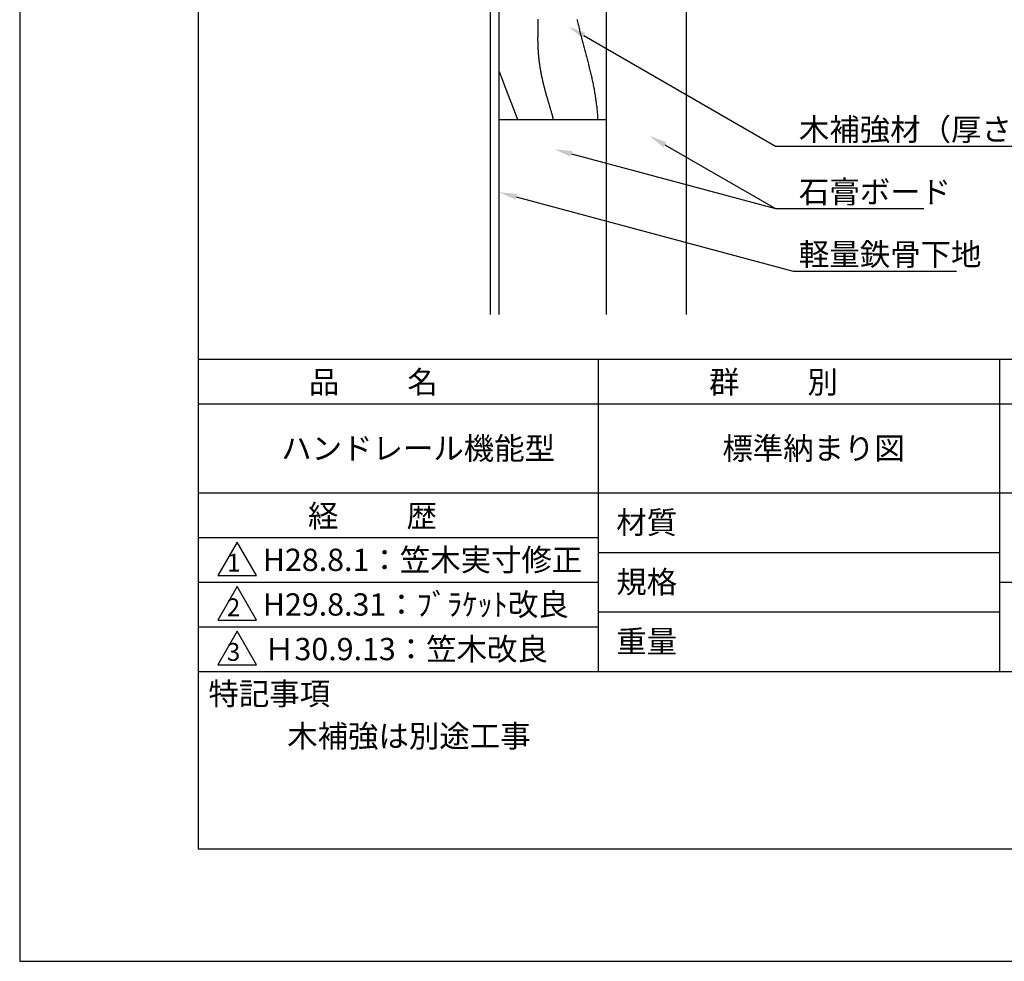
# Model space of a CAD drawing. Extents: x 0 to 210, y 0 to 297.
# Drawn here: x 0 to 110, y 0 to 106 of the extents above; entities that cross this region are included whole.
import ezdxf

# ---------------------------------------------------------------- set-up
doc = ezdxf.new("R2010")
doc.units = 0
doc.header["$LTSCALE"] = 0.4
doc.layers.get('DEFPOINTS').update_dxf_attribs({"linetype": 'CONTINUOUS'})
for name, color, linetype in [('DIMS', 1, 'CONTINUOUS'), ('GENKYO', 3, 'CONTINUOUS'), ('HATCH', 9, 'CONTINUOUS'), ('TITLE', 7, 'CONTINUOUS')]:
    doc.layers.add(name, color=color, linetype=linetype)
doc.styles.get("Standard").update_dxf_attribs({"font": 'romans.shx', "bigfont": 'bigfont.shx'})

msp = doc.modelspace()

# ---------------------------------------------------------------- linework, layer by layer
at = {"layer": 'DEFPOINTS'}
for p, q in [((0, 297), (0, 0)), ((0, 0), (210, 0))]:
    msp.add_line(p, q, dxfattribs=at)
at = {"layer": 'DIMS'}
for points in [[(63.26, 103.78), (84.75, 91.37), (149.07, 91.37)], [(72.35, 91.53), (84.75, 84.37), (101.38, 84.37)], [(61.88, 90.5), (84.75, 84.37)], [(55.68, 85.7), (86.75, 77.37), (105.06, 77.37)]]:
    msp.add_lwpolyline(points, dxfattribs=at)
for points in [[(63.09, 103.49), (61.53, 104.78), (63.43, 104.07)], [(72.18, 91.24), (70.62, 92.53), (72.52, 91.82)], [(61.79, 90.18), (59.95, 91.02), (61.96, 90.82)], [(55.6, 85.37), (53.75, 86.21), (55.77, 86.02)]]:
    msp.add_solid(points, dxfattribs=at)
at = {"layer": 'GENKYO'}
for p, q in [((52.75, 166.93), (52.75, 72.5)), ((53.75, 72.5), (53.75, 167.1)), ((65.75, 166.42), (65.75, 72.5)), ((74.75, 165.37), (74.75, 72.5)), ((53.75, 94.37), (65.75, 94.37))]:
    msp.add_line(p, q, dxfattribs=at)
at = {"layer": 'HATCH'}
for points in [[(58.11, 105.59, 0), (58.11, 105.5, 0), (58.11, 105.41, 0), (58.1, 105.31, 0), (58.1, 105.22, 0), (58.1, 105.12, 0), (58.1, 105.03, 0), (58.1, 104.94, 0), (58.1, 104.84, 0), (58.1, 104.75, 0), (58.1, 104.66, 0), (58.1, 104.56, 0), (58.1, 104.47, 0), (58.09, 104.38, 0), (58.09, 104.28, 0), (58.09, 104.19, 0), (58.09, 104.09, 0), (58.09, 104, 0), (58.09, 103.91, 0), (58.09, 103.81, 0), (58.09, 103.72, 0), (58.09, 103.63, 0), (58.08, 103.53, 0), (58.08, 103.44, 0), (58.08, 103.35, 0), (58.08, 103.25, 0), (58.09, 103.16, 0), (58.09, 103.07, 0), (58.09, 102.97, 0), (58.09, 102.88, 0), (58.09, 102.79, 0), (58.09, 102.69, 0), (58.1, 102.6, 0), (58.1, 102.51, 0), (58.1, 102.41, 0), (58.11, 102.32, 0), (58.11, 102.23, 0), (58.12, 102.13, 0), (58.13, 102.04, 0), (58.13, 101.95, 0), (58.14, 101.85, 0), (58.15, 101.76, 0), (58.15, 101.67, 0), (58.16, 101.57, 0), (58.17, 101.48, 0), (58.18, 101.39, 0), (58.19, 101.3, 0), (58.2, 101.2, 0), (58.21, 101.11, 0), (58.22, 101.02, 0), (58.23, 100.92, 0), (58.25, 100.83, 0), (58.26, 100.74, 0), (58.27, 100.64, 0), (58.28, 100.55, 0), (58.3, 100.46, 0), (58.31, 100.37, 0), (58.33, 100.28, 0), (58.34, 100.18, 0), (58.36, 100.09, 0), (58.37, 100, 0), (58.39, 99.91, 0), (58.4, 99.81, 0), (58.42, 99.72, 0), (58.44, 99.63, 0), (58.45, 99.54, 0), (58.47, 99.44, 0), (58.49, 99.35, 0), (58.51, 99.26, 0), (58.53, 99.17, 0), (58.55, 99.08, 0), (58.57, 98.98, 0), (58.59, 98.89, 0), (58.61, 98.8, 0), (58.63, 98.71, 0), (58.65, 98.62, 0), (58.67, 98.53, 0), (58.69, 98.44, 0), (58.71, 98.34, 0), (58.74, 98.25, 0), (58.76, 98.16, 0), (58.78, 98.07, 0), (58.8, 97.98, 0), (58.83, 97.89, 0), (58.85, 97.8, 0), (58.88, 97.71, 0), (58.9, 97.62, 0), (58.92, 97.53, 0), (58.95, 97.44, 0), (58.97, 97.34, 0), (59, 97.25, 0), (59.03, 97.16, 0), (59.05, 97.07, 0), (59.08, 96.98, 0), (59.1, 96.89, 0), (59.13, 96.8, 0), (59.16, 96.71, 0), (59.18, 96.62, 0), (59.21, 96.53, 0), (59.24, 96.44, 0), (59.26, 96.35, 0), (59.29, 96.26, 0), (59.32, 96.17, 0), (59.34, 96.08, 0), (59.37, 95.99, 0), (59.4, 95.91, 0), (59.42, 95.82, 0), (59.45, 95.73, 0), (59.48, 95.64, 0), (59.5, 95.55, 0), (59.53, 95.46, 0), (59.55, 95.37, 0), (59.58, 95.28, 0), (59.61, 95.19, 0), (59.63, 95.1, 0), (59.66, 95.01, 0), (59.68, 94.92, 0), (59.71, 94.83, 0), (59.73, 94.74, 0), (59.75, 94.65, 0), (59.78, 94.56, 0), (59.8, 94.47, 0), (59.82, 94.37, 0)], [(62.5, 105.58, 0), (62.53, 105.44, 0), (62.56, 105.3, 0), (62.59, 105.16, 0), (62.62, 105.02, 0), (62.66, 104.88, 0), (62.69, 104.74, 0), (62.72, 104.6, 0), (62.76, 104.47, 0), (62.79, 104.33, 0), (62.82, 104.19, 0), (62.86, 104.05, 0), (62.89, 103.91, 0), (62.93, 103.77, 0), (62.97, 103.63, 0), (63, 103.49, 0), (63.04, 103.35, 0), (63.07, 103.22, 0), (63.11, 103.08, 0), (63.15, 102.94, 0), (63.18, 102.8, 0), (63.22, 102.66, 0), (63.26, 102.52, 0), (63.29, 102.38, 0), (63.33, 102.25, 0), (63.37, 102.11, 0), (63.4, 101.97, 0), (63.44, 101.83, 0), (63.48, 101.69, 0), (63.52, 101.55, 0), (63.55, 101.41, 0), (63.59, 101.27, 0), (63.62, 101.14, 0), (63.66, 101, 0), (63.7, 100.86, 0), (63.73, 100.72, 0), (63.77, 100.58, 0), (63.8, 100.44, 0), (63.84, 100.3, 0), (63.87, 100.16, 0), (63.91, 100.02, 0), (63.94, 99.88, 0), (63.98, 99.74, 0), (64.01, 99.6, 0), (64.04, 99.47, 0), (64.07, 99.33, 0), (64.11, 99.19, 0), (64.14, 99.05, 0), (64.17, 98.91, 0), (64.2, 98.77, 0), (64.23, 98.63, 0), (64.26, 98.49, 0), (64.29, 98.35, 0), (64.32, 98.21, 0), (64.34, 98.06, 0), (64.37, 97.92, 0), (64.4, 97.78, 0), (64.42, 97.64, 0), (64.45, 97.5, 0), (64.47, 97.36, 0), (64.5, 97.22, 0), (64.52, 97.08, 0), (64.54, 96.94, 0), (64.56, 96.79, 0), (64.58, 96.65, 0), (64.61, 96.51, 0), (64.62, 96.37, 0), (64.64, 96.23, 0), (64.66, 96.08, 0), (64.68, 95.94, 0), (64.7, 95.8, 0), (64.71, 95.66, 0), (64.73, 95.52, 0), (64.74, 95.37, 0), (64.75, 95.23, 0), (64.77, 95.09, 0), (64.78, 94.95, 0), (64.79, 94.8, 0), (64.8, 94.66, 0), (64.81, 94.52, 0), (64.82, 94.37, 0)], [(53.75, 99.75, 0), (53.76, 99.72, 0), (53.78, 99.68, 0), (53.79, 99.65, 0), (53.81, 99.61, 0), (53.82, 99.58, 0), (53.83, 99.55, 0), (53.85, 99.51, 0), (53.86, 99.48, 0), (53.88, 99.44, 0), (53.89, 99.41, 0), (53.9, 99.38, 0), (53.92, 99.34, 0), (53.93, 99.31, 0), (53.94, 99.27, 0), (53.96, 99.24, 0), (53.97, 99.21, 0), (53.98, 99.17, 0), (54, 99.14, 0), (54.01, 99.1, 0), (54.02, 99.07, 0), (54.04, 99.04, 0), (54.05, 99, 0), (54.06, 98.97, 0), (54.07, 98.94, 0), (54.09, 98.9, 0), (54.1, 98.87, 0), (54.11, 98.83, 0), (54.13, 98.8, 0), (54.14, 98.77, 0), (54.15, 98.73, 0), (54.16, 98.7, 0), (54.18, 98.67, 0), (54.19, 98.63, 0), (54.2, 98.6, 0), (54.21, 98.57, 0), (54.23, 98.53, 0), (54.24, 98.5, 0), (54.25, 98.46, 0), (54.26, 98.43, 0), (54.28, 98.4, 0), (54.29, 98.36, 0), (54.3, 98.33, 0), (54.31, 98.3, 0), (54.33, 98.26, 0), (54.34, 98.23, 0), (54.35, 98.2, 0), (54.36, 98.16, 0), (54.38, 98.13, 0), (54.39, 98.1, 0), (54.4, 98.06, 0), (54.41, 98.03, 0), (54.43, 97.99, 0), (54.44, 97.96, 0), (54.45, 97.93, 0), (54.47, 97.89, 0), (54.48, 97.86, 0), (54.49, 97.83, 0), (54.5, 97.79, 0), (54.52, 97.76, 0), (54.53, 97.73, 0), (54.54, 97.69, 0), (54.55, 97.66, 0), (54.57, 97.63, 0), (54.58, 97.59, 0), (54.59, 97.56, 0), (54.61, 97.52, 0), (54.62, 97.49, 0), (54.63, 97.46, 0), (54.64, 97.42, 0), (54.66, 97.39, 0), (54.67, 97.36, 0), (54.68, 97.32, 0), (54.7, 97.29, 0), (54.71, 97.26, 0), (54.72, 97.22, 0), (54.73, 97.19, 0), (54.75, 97.16, 0), (54.76, 97.12, 0), (54.77, 97.09, 0), (54.79, 97.05, 0), (54.8, 97.02, 0), (54.81, 96.99, 0), (54.83, 96.95, 0), (54.84, 96.92, 0), (54.85, 96.89, 0), (54.86, 96.85, 0), (54.88, 96.82, 0), (54.89, 96.78, 0), (54.9, 96.75, 0), (54.92, 96.72, 0), (54.93, 96.68, 0), (54.94, 96.65, 0), (54.96, 96.62, 0), (54.97, 96.58, 0), (54.98, 96.55, 0), (55, 96.52, 0), (55.01, 96.48, 0), (55.02, 96.45, 0), (55.04, 96.41, 0), (55.05, 96.38, 0), (55.06, 96.35, 0), (55.08, 96.31, 0), (55.09, 96.28, 0), (55.1, 96.25, 0), (55.11, 96.21, 0), (55.13, 96.18, 0), (55.14, 96.14, 0), (55.15, 96.11, 0), (55.17, 96.08, 0), (55.18, 96.04, 0), (55.19, 96.01, 0), (55.21, 95.97, 0), (55.22, 95.94, 0), (55.23, 95.91, 0), (55.25, 95.87, 0), (55.26, 95.84, 0), (55.27, 95.81, 0), (55.29, 95.77, 0), (55.3, 95.74, 0), (55.31, 95.7, 0), (55.33, 95.67, 0), (55.34, 95.64, 0), (55.35, 95.6, 0), (55.36, 95.57, 0), (55.38, 95.53, 0), (55.39, 95.5, 0), (55.4, 95.47, 0), (55.42, 95.43, 0), (55.43, 95.4, 0), (55.44, 95.36, 0), (55.46, 95.33, 0), (55.47, 95.3, 0), (55.48, 95.26, 0), (55.5, 95.23, 0), (55.51, 95.19, 0), (55.52, 95.16, 0), (55.53, 95.13, 0), (55.55, 95.09, 0), (55.56, 95.06, 0), (55.57, 95.02, 0), (55.59, 94.99, 0), (55.6, 94.96, 0), (55.61, 94.92, 0), (55.63, 94.89, 0), (55.64, 94.85, 0), (55.65, 94.82, 0), (55.66, 94.79, 0), (55.68, 94.75, 0), (55.69, 94.72, 0), (55.7, 94.68, 0), (55.72, 94.65, 0), (55.73, 94.61, 0), (55.74, 94.58, 0), (55.75, 94.55, 0), (55.77, 94.51, 0), (55.78, 94.48, 0), (55.79, 94.44, 0), (55.8, 94.41, 0), (55.82, 94.37, 0)]]:
    msp.add_polyline3d(points, dxfattribs=at)
at = {"layer": 'TITLE'}
for p, q in [((20, 284.37), (20, 12.62)), ((20, 67.5), (199.75, 67.5)), ((64.88, 67.5), (64.88, 32.5)), ((109.88, 67.5), (109.88, 32.5)), ((20, 62.5), (199.75, 62.5)), ((20, 52.5), (199.75, 52.5)), ((20, 47.5), (64.88, 47.5)), ((24.38, 47), (22.21, 43.25)), ((26.54, 43.25), (24.38, 47)), ((64.88, 45.83), (109.88, 45.83)), ((22.21, 43.25), (26.54, 43.25)), ((20, 42.5), (64.88, 42.5)), ((24.38, 42), (22.21, 38.25)), ((26.54, 38.25), (24.38, 42)), ((109.88, 42.5), (199.75, 42.5)), ((64.88, 39.17), (109.88, 39.17)), ((22.21, 38.25), (26.54, 38.25)), ((20, 37.5), (64.88, 37.5)), ((24.38, 37), (22.21, 33.25)), ((26.54, 33.25), (24.38, 37)), ((22.21, 33.25), (26.54, 33.25)), ((20, 32.5), (199.75, 32.5)), ((20, 12.62), (199.75, 12.62))]:
    msp.add_line(p, q, dxfattribs=at)

# ---------------------------------------------------------------- texts
at = {"layer": 'DIMS', "color": 7}
for s, p in [('木補強材（厚さ 12mm、巾150mm以上）', (87.38, 92)), ('石膏ボード', (87.38, 85)), ('軽量鉄骨下地', (87.38, 78))]:
    msp.add_text(s, height=2.5, dxfattribs=at).set_placement(p)
at = {"layer": 'TITLE'}
for s, height, p in [('品          名', 2.5, (32.42, 63.68)), ('群          別', 2.5, (77.29, 63.68)), ('ハンドレール機能型', 2.5, (29.33, 56.25)), ('標準納まり図', 2.5, (78.79, 56.25)), ('経          歴', 2.5, (32.33, 48.68)), ('材質', 2.5, (66.9, 47.94)), ('H28.8.1：笠木実寸修正', 2.5, (27.26, 43.75)), ('1', 2, (23.25, 43.68)), ('規格', 2.5, (66.9, 41.27)), ('H29.8.31：ﾌﾞﾗｹｯﾄ改良', 2.5, (27.26, 38.75)), ('2', 2, (23.22, 38.68)), ('Ｈ30.9.13：笠木改良', 2.5, (27.4, 33.75)), ('重量', 2.5, (66.9, 34.6)), ('3', 2, (23.22, 33.68)), ('特記事項', 2.5, (21.17, 28.74)), ('木補強は別途工事', 2.5, (30, 24))]:
    msp.add_text(s, height=height, dxfattribs=at).set_placement(p)

doc.saveas('drawing.dxf')
